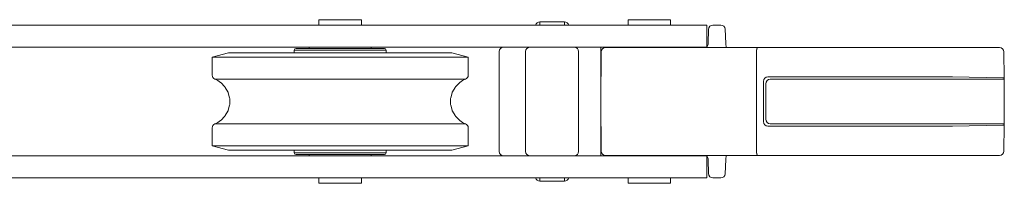
# Model space of a CAD drawing. Units: millimetres. Extents: x 0 to 420, y 0 to 297.
# Drawn here: x 146 to 202, y 166 to 176 of the extents above; entities that cross this region are included whole.
import ezdxf

# ---------------------------------------------------------------- set-up
doc = ezdxf.new("R2010")
doc.units = ezdxf.units.MM
doc.layers.add('10_Kontur', color=7, linetype='Continuous', lineweight=13)

# ---------------------------------------------------------------- blocks, each defined once
blk = doc.blocks.new('aa')
at = {"layer": '10_Kontur'}
for p, q in [((162.924, 175.742), (162.924, 175.442)), ((162.924, 175.742), (165.324, 175.742)), ((165.324, 175.442), (165.324, 175.742)), ((175.424, 175.442), (175.424, 175.617)), ((175.424, 175.617), (176.824, 175.617)), ((176.824, 175.442), (176.824, 175.617)), ((180.424, 175.742), (180.424, 175.442)), ((180.766, 175.742), (180.424, 175.742)), ((182.824, 175.742), (180.766, 175.742)), ((182.824, 175.442), (182.824, 175.742)), ((184.874, 175.442), (74.413, 175.442)), ((184.874, 174.192), (184.874, 175.442)), ((184.965, 174.414), (184.972, 175.194)), ((185.222, 175.442), (185.372, 175.442)), ((185.372, 175.442), (185.52, 175.442)), ((185.52, 175.442), (185.67, 175.442)), ((185.919, 175.205), (185.961, 174.404)), ((184.874, 174.192), (143.896, 174.192)), ((161.524, 174.017), (161.94, 174.017)), ((161.524, 174.017), (161.524, 173.867)), ((161.524, 174.017), (161.524, 173.867)), ((161.524, 174.017), (161.94, 174.017)), ((161.624, 174.117), (162.024, 174.117)), ((161.624, 174.117), (162.024, 174.117)), ((161.94, 174.017), (166.724, 174.017)), ((162.024, 174.117), (166.624, 174.117)), ((162.024, 174.117), (166.624, 174.117)), ((162.374, 174.192), (162.374, 174.117)), ((165.874, 174.117), (165.874, 174.192)), ((166.724, 173.867), (166.724, 174.017)), ((166.724, 173.867), (166.724, 174.017)), ((173.124, 168.292), (173.124, 173.942)), ((173.124, 173.942), (173.124, 168.292)), ((174.624, 168.292), (174.624, 173.942)), ((174.624, 173.942), (174.624, 168.292)), ((177.624, 168.292), (177.624, 173.942)), ((177.624, 173.942), (177.624, 168.292)), ((178.874, 174.192), (178.874, 173.942)), ((178.874, 168.292), (178.874, 173.942)), ((178.874, 173.942), (178.874, 168.292)), ((179.148, 174.167), (180.897, 174.167)), ((179.874, 174.192), (179.874, 174.167)), ((180.897, 174.167), (187.765, 174.167)), ((183.374, 174.167), (183.374, 174.192)), ((187.765, 174.167), (198.61, 174.167)), ((198.61, 174.167), (201.449, 174.167)), ((157.807, 173.867), (156.874, 173.617)), ((156.874, 173.617), (167.756, 173.617)), ((156.874, 173.617), (156.874, 172.606)), ((157.807, 173.867), (167.289, 173.867)), ((167.289, 173.867), (170.441, 173.867)), ((167.756, 173.617), (171.374, 173.617)), ((171.374, 173.617), (170.441, 173.867)), ((171.374, 172.606), (171.374, 173.617)), ((178.898, 173.919), (178.874, 171.117)), ((187.688, 171.117), (187.695, 173.919)), ((201.699, 173.919), (201.712, 172.452)), ((157.032, 172.373), (167.677, 172.373)), ((167.677, 172.373), (171.215, 172.373)), ((188.084, 171.117), (188.084, 172.256)), ((188.334, 172.506), (198.615, 172.506)), ((188.469, 172.371), (201.713, 172.371)), ((198.792, 172.505), (201.639, 172.455)), ((201.712, 172.452), (201.713, 172.371)), ((201.713, 172.371), (201.715, 172.121)), ((157.376, 172.174), (157.581, 171.969)), ((157.62, 171.917), (157.765, 171.666)), ((170.482, 171.666), (170.627, 171.917)), ((170.667, 171.969), (170.872, 172.174)), ((188.219, 171.117), (188.219, 172.121)), ((201.724, 171.117), (201.715, 172.121)), ((157.79, 171.606), (157.865, 171.326)), ((157.874, 171.261), (157.874, 170.972)), ((157.874, 170.972), (157.874, 171.261)), ((170.374, 170.972), (170.374, 171.261)), ((170.374, 171.261), (170.374, 170.972)), ((170.382, 171.326), (170.457, 171.606)), ((157.79, 170.627), (157.865, 170.907)), ((170.382, 170.907), (170.457, 170.627)), ((178.898, 168.314), (178.874, 171.117)), ((187.688, 171.117), (187.695, 168.314)), ((188.084, 171.117), (188.084, 169.977)), ((188.219, 171.117), (188.219, 170.112)), ((201.724, 171.117), (201.715, 170.112)), ((157.376, 170.06), (157.581, 170.264)), ((157.62, 170.316), (157.765, 170.567)), ((170.482, 170.567), (170.627, 170.316)), ((170.667, 170.264), (170.872, 170.06)), ((201.713, 169.862), (201.715, 170.112)), ((156.874, 168.617), (156.874, 169.627)), ((157.032, 169.86), (167.677, 169.86)), ((167.677, 169.86), (171.215, 169.86)), ((171.374, 169.627), (171.374, 168.617)), ((188.334, 169.727), (198.615, 169.727)), ((188.469, 169.862), (201.713, 169.862)), ((198.792, 169.729), (201.639, 169.778)), ((201.699, 168.314), (201.712, 169.781)), ((201.712, 169.781), (201.713, 169.862)), ((156.874, 168.617), (167.756, 168.617)), ((157.807, 168.367), (156.874, 168.617)), ((157.807, 168.367), (167.289, 168.367)), ((161.524, 168.217), (161.524, 168.367)), ((161.524, 168.217), (161.524, 168.367)), ((166.724, 168.367), (166.724, 168.217)), ((166.724, 168.367), (166.724, 168.217)), ((167.289, 168.367), (170.441, 168.367)), ((167.756, 168.617), (171.374, 168.617)), ((171.374, 168.617), (170.441, 168.367)), ((184.874, 168.042), (143.896, 168.042)), ((161.524, 168.217), (161.94, 168.217)), ((161.524, 168.217), (161.94, 168.217)), ((161.624, 168.117), (162.024, 168.117)), ((161.624, 168.117), (162.024, 168.117)), ((161.94, 168.217), (166.724, 168.217)), ((162.024, 168.117), (166.624, 168.117)), ((162.024, 168.117), (166.624, 168.117)), ((162.374, 168.042), (162.374, 168.117)), ((165.874, 168.117), (165.874, 168.042)), ((178.874, 168.042), (178.874, 168.292)), ((179.148, 168.067), (180.897, 168.067)), ((179.874, 168.042), (179.874, 168.067)), ((180.897, 168.067), (187.765, 168.067)), ((183.374, 168.067), (183.374, 168.042)), ((184.874, 168.042), (184.874, 166.792)), ((184.965, 167.819), (184.972, 167.039)), ((185.919, 167.029), (185.961, 167.83)), ((187.765, 168.067), (198.61, 168.067)), ((198.61, 168.067), (201.449, 168.067)), ((184.874, 166.792), (74.413, 166.792)), ((162.924, 166.492), (162.924, 166.792)), ((165.324, 166.792), (165.324, 166.492)), ((175.424, 166.792), (175.424, 166.617)), ((176.824, 166.792), (176.824, 166.617)), ((180.424, 166.492), (180.424, 166.792)), ((182.824, 166.792), (182.824, 166.492)), ((185.222, 166.792), (185.372, 166.792)), ((185.372, 166.792), (185.52, 166.792)), ((185.52, 166.792), (185.67, 166.792)), ((162.924, 166.492), (165.324, 166.492)), ((175.424, 166.617), (176.824, 166.617)), ((180.766, 166.492), (180.424, 166.492)), ((182.824, 166.492), (180.766, 166.492))]:
    blk.add_line(p, q, dxfattribs=at)
for points in [[(185.961, 174.404), (185.974, 174.167)], [(187.695, 173.919), (187.695, 173.927), (187.695, 173.934), (187.695, 173.942), (187.696, 173.95), (187.696, 173.958), (187.696, 173.965), (187.697, 173.973), (187.697, 173.981), (187.698, 173.988), (187.699, 173.996), (187.699, 174.003), (187.7, 174.01), (187.701, 174.017), (187.702, 174.025), (187.703, 174.032), (187.704, 174.038), (187.705, 174.045), (187.706, 174.052), (187.707, 174.058), (187.709, 174.065), (187.71, 174.071), (187.711, 174.077), (187.713, 174.083), (187.714, 174.089), (187.716, 174.094), (187.717, 174.1), (187.719, 174.105), (187.721, 174.11), (187.722, 174.115), (187.724, 174.119), (187.726, 174.124), (187.728, 174.128), (187.729, 174.132), (187.731, 174.136), (187.733, 174.14), (187.735, 174.143), (187.737, 174.146), (187.739, 174.149), (187.741, 174.152), (187.743, 174.155), (187.746, 174.157), (187.748, 174.159), (187.75, 174.161), (187.752, 174.162), (187.754, 174.164), (187.756, 174.165), (187.758, 174.166), (187.761, 174.166), (187.763, 174.167), (187.765, 174.167)], [(185.961, 167.83), (185.974, 168.067)], [(187.695, 168.314), (187.695, 168.307), (187.695, 168.299), (187.695, 168.291), (187.696, 168.283), (187.696, 168.276), (187.696, 168.268), (187.697, 168.26), (187.697, 168.253), (187.698, 168.245), (187.699, 168.238), (187.699, 168.23), (187.7, 168.223), (187.701, 168.216), (187.702, 168.209), (187.703, 168.202), (187.704, 168.195), (187.705, 168.188), (187.706, 168.182), (187.707, 168.175), (187.709, 168.169), (187.71, 168.162), (187.711, 168.156), (187.713, 168.15), (187.714, 168.145), (187.716, 168.139), (187.717, 168.134), (187.719, 168.128), (187.721, 168.123), (187.722, 168.119), (187.724, 168.114), (187.726, 168.109), (187.728, 168.105), (187.729, 168.101), (187.731, 168.097), (187.733, 168.094), (187.735, 168.09), (187.737, 168.087), (187.739, 168.084), (187.741, 168.081), (187.743, 168.079), (187.746, 168.076), (187.748, 168.074), (187.75, 168.073), (187.752, 168.071), (187.754, 168.07), (187.756, 168.069), (187.758, 168.068), (187.761, 168.067), (187.763, 168.067), (187.765, 168.067)]]:
    blk.add_lwpolyline(points, dxfattribs=at)
for centre, radius, start, end in [((175.424, 175.367), 0.25, 90, 162.5414), ((176.824, 175.367), 0.25, 17.4586, 90), ((185.222, 175.192), 0.25, 90, 179.5), ((185.67, 175.192), 0.25, 3, 90), ((161.624, 174.017), 0.1, 90, 180), ((161.624, 174.017), 0.1, 90, 180), ((166.624, 174.017), 0.1, 0, 90), ((166.624, 174.017), 0.1, 0, 90), ((173.374, 173.942), 0.25, 90, 180), ((174.874, 173.942), 0.25, 90, 180), ((177.374, 173.942), 0.25, 0, 90), ((179.148, 173.917), 0.25, 90, 179.5), ((184.715, 174.417), 0.25, 270, 295.8431), ((184.715, 174.417), 0.25, 309.482, 359.5), ((201.449, 173.917), 0.25, 0.5, 90), ((157.124, 172.606), 0.25, 180, 248.5812), ((156.539, 171.117), 1.35, 53.1491, 68.5812), ((171.708, 171.117), 1.35, 111.4188, 126.8509), ((171.124, 172.606), 0.25, 291.4188, 0), ((157.199, 171.997), 0.25, 45, 53.1491), ((157.404, 171.792), 0.25, 30, 45), ((170.843, 171.792), 0.25, 135, 150), ((171.048, 171.997), 0.25, 126.8509, 135), ((157.549, 171.541), 0.25, 15, 30), ((157.624, 171.261), 0.25, 0, 15), ((170.624, 171.261), 0.25, 165, 180), ((170.699, 171.541), 0.25, 150, 165), ((157.549, 170.692), 0.25, 330, 345), ((157.624, 170.972), 0.25, 345, 0), ((170.624, 170.972), 0.25, 180, 195), ((170.699, 170.692), 0.25, 195, 210), ((156.539, 171.117), 1.35, 291.4188, 306.8509), ((157.199, 170.236), 0.25, 306.8509, 315), ((157.404, 170.441), 0.25, 315, 330), ((170.843, 170.441), 0.25, 210, 225), ((171.048, 170.236), 0.25, 225, 233.1491), ((171.708, 171.117), 1.35, 233.1491, 248.5812), ((157.124, 169.627), 0.25, 111.4188, 180), ((171.124, 169.627), 0.25, 0, 68.5812), ((161.624, 168.217), 0.1, 180, 270), ((161.624, 168.217), 0.1, 180, 270), ((166.624, 168.217), 0.1, 270, 0), ((166.624, 168.217), 0.1, 270, 0), ((173.374, 168.292), 0.25, 180, 270), ((174.874, 168.292), 0.25, 180, 270), ((177.374, 168.292), 0.25, 270, 0), ((179.148, 168.317), 0.25, 180.5, 270), ((184.715, 167.817), 0.25, 64.1569, 90), ((184.715, 167.817), 0.25, 0.5, 50.518), ((201.449, 168.317), 0.25, 270, 359.5), ((175.424, 166.867), 0.25, 197.4586, 270), ((176.824, 166.867), 0.25, 270, 342.5414), ((185.222, 167.042), 0.25, 180.5, 270), ((185.67, 167.042), 0.25, 270, 357)]:
    blk.add_arc(centre, radius, start, end, dxfattribs=at)
for centre, major_axis, ratio, start_param, end_param in [((188.334, 172.256), (0.231, -0.096), 0.999785, 1.963572, 3.534063), ((188.469, 172.121), (-0.177, -0.177), 0.999695, 3.927143, 5.497635), ((198.615, 172.502), (0.25, 0), 0.017453, 0.785461, 1.570828), ((201.462, 172.452), (0.25, 0), 0.017453, 0.000152, 0.785519)]:
    blk.add_ellipse(centre, major_axis=major_axis, ratio=ratio, start_param=start_param, end_param=end_param, dxfattribs=at)
at = {"layer": '10_Kontur', "extrusion": (0, 0, -1)}
for centre, major_axis, ratio, start_param, end_param in [((188.469, 170.112), (-0.177, 0.177), 0.999695, 3.927143, 5.497635), ((188.334, 169.977), (0.231, 0.096), 0.999785, 1.963572, 3.534063), ((198.615, 169.732), (0.25, 0), 0.017453, 0.785461, 1.570828), ((201.462, 169.781), (0.25, 0), 0.017453, 0.000152, 0.785519)]:
    blk.add_ellipse(centre, major_axis=major_axis, ratio=ratio, start_param=start_param, end_param=end_param, dxfattribs=at)

msp = doc.modelspace()

# ---------------------------------------------------------------- block references
msp.add_blockref('aa', (0, 0))

doc.saveas('drawing.dxf')
